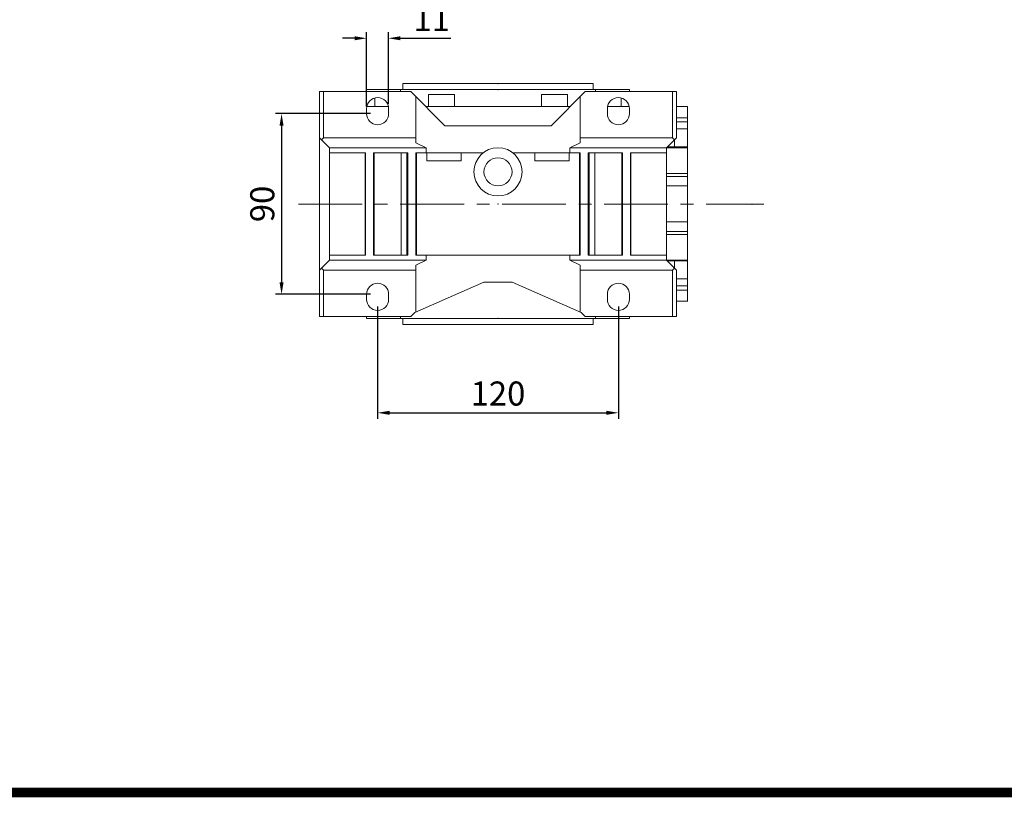
# Model space of a CAD drawing. Extents: x -1777 to 494, y -462 to 1177.
# Drawn here: x -1243 to -753, y -431 to -43 of the extents above; entities that cross this region are included whole.
import ezdxf

# ---------------------------------------------------------------- set-up
doc = ezdxf.new("R2010")
doc.units = 0
doc.header["$MEASUREMENT"] = 0
doc.linetypes.add('CENTER', pattern=[50.8, 31.75, -6.35, 6.35, -6.35])
doc.layers.add('2d ConnectionPoints', color=7, linetype='Continuous', lineweight=50)
doc.layers.add('AM_0', color=7, linetype='Continuous', lineweight=50)
doc.layers.add('CENTER', color=1, linetype='CENTER')
doc.styles.add('MX_NOTE_STANDARD', font='txt.shx', dxfattribs={"height": 3.15, "bigfont": 'extfont.shx'})
doc.dimstyles.new('MXDIMSTYLE', dxfattribs={"dimtxt": 3.15, "dimasz": 2.5, "dimexe": 1.5, "dimexo": 1, "dimgap": 1, "dimtad": 1, "dimdec": 4, "dimdsep": 46, "dimtxsty": 'MX_NOTE_STANDARD', "dimcen": 2.5, "dimadec": 0, "dimazin": 0, "dimtfac": 1, "dimtdec": 4, "dimtmove": 2, "dimatfit": 3, "dimfxl": 0, "dimtolj": 1, "dimarcsym": 0})

# ---------------------------------------------------------------- blocks, each defined once
blk = doc.blocks.new('GUIDE LINES')
at = {"linetype": 'Continuous', "const_width": 3.98, "flags": 128}
blk.add_lwpolyline([(-1818.25, 1303.15), (-1818.25, 27.41), (-27.41, 27.41), (-27.41, 1303.15)], close=True, dxfattribs=at)
blk = doc.blocks.new('GUIDE LINES1')
at = {"color": 3, "linetype": 'Continuous'}
blk.add_blockref('GUIDE LINES', (0, 0), dxfattribs=at)
blk = doc.blocks.new('*D61')
at = {"color": 3, "linetype": 'Continuous', "lineweight": -2}
for p, q in [((-1064.92, -186.13), (-1064.92, -242.07)), ((-944.92, -186.13), (-944.92, -242.07)), ((-1058.92, -239.07), (-950.92, -239.07))]:
    blk.add_line(p, q, dxfattribs=at)
at = {"color": 3}
for points in [[(-1058.92, -238.07), (-1058.92, -240.07), (-1064.92, -239.07)], [(-950.92, -240.07), (-950.92, -238.07), (-944.92, -239.07)]]:
    blk.add_solid(points, dxfattribs=at)
at = {"layer": 'DEFPOINTS', "color": 0}
for p in [(-1064.92, -182.53), (-944.92, -182.53), (-944.92, -239.07)]:
    blk.add_point(p, dxfattribs=at)
at = {"color": 3, "linetype": 'Continuous', "lineweight": 13, "insert": (-1004.92, -229.47), "char_height": 12, "attachment_point": 5}
blk.add_mtext('\\A1;120', dxfattribs=at)
blk = doc.blocks.new('*D62')
at = {"color": 3, "linetype": 'Continuous', "lineweight": -2}
for p, q in [((-1068.52, -90.03), (-1115.78, -90.03)), ((-1112.78, -96.03), (-1112.78, -174.03)), ((-1068.52, -180.03), (-1115.78, -180.03))]:
    blk.add_line(p, q, dxfattribs=at)
at = {"color": 3}
for points in [[(-1111.78, -96.03), (-1113.78, -96.03), (-1112.78, -90.03)], [(-1113.78, -174.03), (-1111.78, -174.03), (-1112.78, -180.03)]]:
    blk.add_solid(points, dxfattribs=at)
at = {"layer": 'DEFPOINTS', "color": 0}
for p in [(-1064.92, -90.03), (-1112.78, -180.03), (-1064.92, -180.03)]:
    blk.add_point(p, dxfattribs=at)
at = {"color": 3, "linetype": 'Continuous', "lineweight": 13, "insert": (-1122.38, -135.03), "char_height": 12, "attachment_point": 5, "rotation": 90}
blk.add_mtext('\\A1;90', dxfattribs=at)
blk = doc.blocks.new('*D63')
at = {"color": 3, "linetype": 'Continuous', "lineweight": -2}
for p, q in [((-1076.42, -52.49), (-1082.42, -52.49)), ((-1070.42, -86.43), (-1070.42, -49.49)), ((-1059.56, -85.18), (-1059.56, -49.49)), ((-1053.56, -52.49), (-1028.36, -52.49))]:
    blk.add_line(p, q, dxfattribs=at)
at = {"color": 3}
for points in [[(-1076.42, -53.49), (-1076.42, -51.49), (-1070.42, -52.49)], [(-1053.56, -51.49), (-1053.56, -53.49), (-1059.56, -52.49)]]:
    blk.add_solid(points, dxfattribs=at)
at = {"layer": 'DEFPOINTS', "color": 0}
for p in [(-1059.56, -52.49), (-1070.42, -90.03), (-1059.56, -88.78)]:
    blk.add_point(p, dxfattribs=at)
at = {"color": 3, "linetype": 'Continuous', "lineweight": 13, "insert": (-1037.96, -42.89), "char_height": 12, "attachment_point": 5}
blk.add_mtext('\\A1;11', dxfattribs=at)

msp = doc.modelspace()

# ---------------------------------------------------------------- linework, layer by layer
at = {"lineweight": 13}
for p, q in [((-917.92, -79.03), (-917.92, -102.03)), ((-915.92, -79.03), (-915.92, -102.03)), ((-910.42, -86.53), (-915.92, -86.53)), ((-910.42, -94.03), (-910.42, -86.5)), ((-910.42, -92.09), (-915.92, -92.09)), ((-910.42, -92.09), (-910.42, -107)), ((-910.42, -94.17), (-915.92, -94.17)), ((-910.42, -97.67), (-915.92, -97.67)), ((-963.92, -102.03), (-917.92, -102.03)), ((-920.92, -107.03), (-915.92, -102.03)), ((-917.92, -102.03), (-916.92, -103.03)), ((-910.42, -107.03), (-963.92, -107.03)), ((-910.42, -106.65), (-920.54, -106.65)), ((-910.42, -107), (-910.42, -121.05)), ((-910.42, -119.83), (-920.92, -119.83)), ((-910.42, -121.36), (-920.92, -121.36)), ((-910.42, -119.83), (-910.42, -150.22)), ((-910.42, -126.05), (-920.92, -126.05)), ((-910.42, -144.01), (-920.92, -144.01)), ((-910.42, -148.69), (-920.92, -148.69)), ((-910.42, -150.22), (-920.92, -150.22)), ((-910.42, -149.01), (-910.42, -163.06)), ((-963.92, -163.03), (-910.42, -163.03)), ((-915.92, -168.03), (-920.92, -163.03)), ((-910.42, -163.4), (-920.54, -163.4)), ((-910.42, -163.06), (-910.42, -177.97)), ((-917.92, -168.03), (-963.92, -168.03)), ((-916.92, -167.03), (-917.92, -168.03)), ((-917.92, -191.03), (-917.92, -168.03)), ((-915.92, -191.03), (-915.92, -168.03)), ((-910.42, -172.38), (-915.92, -172.38)), ((-910.42, -175.88), (-915.92, -175.88)), ((-910.42, -176.03), (-910.42, -183.56)), ((-910.42, -177.97), (-915.92, -177.97)), ((-915.92, -183.53), (-910.42, -183.53)), ((-961.42, -191.03), (-915.92, -191.03))]:
    msp.add_line(p, q, dxfattribs=at)
at = {"lineweight": 13, "extrusion": (1, 0, 0)}
for p in [(-910.42, -135.03, 75), (-910.42, -135.03, 75), (-878.42, -135.15, 75)]:
    msp.add_point(p, dxfattribs=at)
at = {"lineweight": 13, "extrusion": (-1, 0, 1.22461e-16)}
msp.add_point((-910.42, -135.03, 75), dxfattribs=at)
at = {"layer": '2d ConnectionPoints', "lineweight": 13}
for p in [(-1004.92, -75.03), (-1004.92, -78.03), (-1004.92, -135.03), (-1004.92, -135.03), (-1004.92, -135.03), (-1004.92, -135.03), (-1004.92, -135.03), (-1004.92, -135.03), (-1004.92, -135.03), (-1004.92, -192.03)]:
    msp.add_point(p, dxfattribs=at)
at = {"layer": 'AM_0', "lineweight": 13}
for p, q in [((-1070.42, -78.03), (-1070.42, -79.03)), ((-939.42, -78.03), (-1070.42, -78.03)), ((-1053.58, -78.03), (-1053.58, -79.03)), ((-1052.42, -75.03), (-1052.42, -78.03)), ((-957.42, -75.03), (-1052.42, -75.03)), ((-957.42, -78.03), (-957.42, -75.03)), ((-956.26, -79.03), (-956.26, -78.03)), ((-939.42, -79.03), (-939.42, -78.03)), ((-1048.42, -79.03), (-1093.92, -79.03)), ((-1093.92, -191.03), (-1093.92, -79.03)), ((-1091.92, -102.03), (-1091.92, -79.03)), ((-1066.33, -86.53), (-1066.33, -82.21)), ((-1048.42, -79.03), (-1031.42, -96.03)), ((-1045.92, -104.53), (-1045.92, -81.53)), ((-1039.55, -80.53), (-1039.55, -86.53)), ((-1026.55, -80.53), (-1039.55, -80.53)), ((-1026.55, -86.53), (-1026.55, -80.53)), ((-983.29, -80.53), (-983.29, -86.53)), ((-970.29, -80.53), (-983.29, -80.53)), ((-978.42, -96.03), (-961.42, -79.03)), ((-970.29, -86.53), (-970.29, -80.53)), ((-963.92, -104.53), (-963.92, -81.53)), ((-915.92, -79.03), (-961.42, -79.03)), ((-943.51, -82.21), (-943.51, -86.53)), ((-917.92, -102.03), (-917.92, -79.03)), ((-915.92, -102.03), (-915.92, -79.03)), ((-1070.42, -87.53), (-1070.42, -90.03)), ((-1059.51, -86.53), (-1070.33, -86.53)), ((-1059.42, -90.03), (-1059.42, -87.53)), ((-1040.92, -86.53), (-968.92, -86.53)), ((-1040.41, -86.53), (-1040.41, -87.04)), ((-969.43, -87.04), (-969.43, -86.53)), ((-950.42, -87.53), (-950.42, -90.03)), ((-939.51, -86.53), (-950.33, -86.53)), ((-939.42, -90.03), (-939.42, -87.53)), ((-1031.42, -96.03), (-978.42, -96.03)), ((-1093.92, -102.03), (-1088.92, -107.03)), ((-1091.92, -102.03), (-1092.92, -103.03)), ((-1045.92, -102.03), (-1091.92, -102.03)), ((-917.92, -102.03), (-963.92, -102.03)), ((-920.92, -107.03), (-915.92, -102.03)), ((-916.92, -103.03), (-917.92, -102.03)), ((-916.92, -103.03), (-916.92, -106.98)), ((-1088.92, -107.03), (-1088.92, -163.03)), ((-1040.65, -107.03), (-1088.92, -107.03)), ((-1045.92, -104.53), (-1040.65, -107.03)), ((-1040.65, -107.03), (-1040.65, -109.53)), ((-969.19, -107.03), (-963.92, -104.53)), ((-969.19, -109.53), (-969.19, -107.03)), ((-920.92, -107.03), (-969.19, -107.03)), ((-920.92, -163.03), (-920.92, -107.03)), ((-1070.92, -109.53), (-1088.92, -109.53)), ((-1071.18, -160.53), (-1071.18, -109.53)), ((-1070.92, -160.53), (-1070.92, -109.53)), ((-1066.92, -160.53), (-1066.92, -109.53)), ((-1049.92, -109.53), (-1066.92, -109.53)), ((-1066.63, -160.53), (-1066.63, -109.53)), ((-1053.1, -160.53), (-1053.1, -109.53)), ((-1050.41, -109.53), (-1050.41, -160.53)), ((-1049.92, -160.53), (-1049.92, -109.53)), ((-1045.92, -160.53), (-1045.92, -109.53)), ((-1012.25, -109.53), (-1045.92, -109.53)), ((-1045.5, -160.53), (-1045.5, -109.53)), ((-1040.41, -109.53), (-1040.41, -113.53)), ((-1023.33, -109.53), (-1023.33, -113.53)), ((-963.92, -109.53), (-997.59, -109.53)), ((-986.51, -113.53), (-986.51, -109.53)), ((-969.43, -113.53), (-969.43, -109.53)), ((-964.34, -109.53), (-964.34, -160.53)), ((-963.92, -160.53), (-963.92, -109.53)), ((-959.92, -160.53), (-959.92, -109.53)), ((-942.92, -109.53), (-959.92, -109.53)), ((-959.43, -160.53), (-959.43, -109.53)), ((-956.74, -109.53), (-956.74, -160.53)), ((-943.21, -160.53), (-943.21, -109.53)), ((-942.92, -160.53), (-942.92, -109.53)), ((-938.92, -160.53), (-938.92, -109.53)), ((-920.92, -109.53), (-938.92, -109.53)), ((-938.66, -160.53), (-938.66, -109.53)), ((-1023.33, -113.53), (-1040.41, -113.53)), ((-969.43, -113.53), (-986.51, -113.53)), ((-1070.92, -160.53), (-1088.92, -160.53)), ((-1049.92, -160.53), (-1066.92, -160.53)), ((-963.92, -160.53), (-1045.92, -160.53)), ((-1040.65, -163.03), (-1040.65, -160.53)), ((-969.19, -160.53), (-969.19, -163.03)), ((-942.92, -160.53), (-959.92, -160.53)), ((-920.92, -160.53), (-938.92, -160.53)), ((-1093.92, -168.03), (-1088.92, -163.03)), ((-1040.65, -163.03), (-1088.92, -163.03)), ((-1045.92, -165.53), (-1040.65, -163.03)), ((-1045.92, -165.53), (-1045.92, -188.81)), ((-920.92, -163.03), (-969.19, -163.03)), ((-969.19, -163.03), (-963.92, -165.53)), ((-963.92, -165.53), (-963.92, -188.81)), ((-920.92, -163.03), (-915.92, -168.03)), ((-916.92, -163.08), (-916.92, -167.03)), ((-1091.92, -168.03), (-1092.92, -167.03)), ((-1091.92, -168.03), (-1091.92, -191.03)), ((-1045.92, -168.03), (-1091.92, -168.03)), ((-917.92, -168.03), (-963.92, -168.03)), ((-916.92, -167.03), (-917.92, -168.03)), ((-917.92, -168.03), (-917.92, -191.03)), ((-915.92, -168.03), (-915.92, -191.03)), ((-1046.42, -189.03), (-1011.92, -174.03)), ((-1011.92, -174.03), (-997.92, -174.03)), ((-997.92, -174.03), (-963.42, -189.03)), ((-1070.42, -182.53), (-1070.42, -180.03)), ((-1059.42, -180.03), (-1059.42, -182.53)), ((-950.42, -182.53), (-950.42, -180.03)), ((-939.42, -180.03), (-939.42, -182.53)), ((-1048.42, -191.03), (-1093.92, -191.03)), ((-1070.42, -191.03), (-1070.42, -192.03)), ((-1053.58, -191.03), (-1053.58, -192.03)), ((-1046.42, -189.03), (-1048.42, -191.03)), ((-961.42, -191.03), (-963.42, -189.03)), ((-915.92, -191.03), (-961.42, -191.03)), ((-956.26, -192.03), (-956.26, -191.03)), ((-939.42, -192.03), (-939.42, -191.03)), ((-939.42, -192.03), (-1070.42, -192.03)), ((-1052.42, -192.03), (-1052.42, -195.03)), ((-957.42, -195.03), (-1052.42, -195.03)), ((-957.42, -195.03), (-957.42, -192.03))]:
    msp.add_line(p, q, dxfattribs=at)
for radius in [12, 7]:
    msp.add_circle((-1004.92, -119.03), radius, dxfattribs=at)
for centre, start, end in [((-1064.92, -87.53), 0, 180), ((-944.92, -87.53), 0, 180), ((-1064.92, -90.03), 180, 0), ((-944.92, -90.03), 180, 0), ((-1064.92, -180.03), 0, 180), ((-944.92, -180.03), 0, 180), ((-1064.92, -182.53), 180, 0), ((-944.92, -182.53), 180, 0)]:
    msp.add_arc(centre, 5.5, start, end, dxfattribs=at)
at = {"layer": 'CENTER', "lineweight": 13}
msp.add_line((-1104.39, -135.15), (-872.36, -135.15), dxfattribs=at)

# ---------------------------------------------------------------- block references
at = {"color": 3, "linetype": 'Continuous', "xscale": 1.224098168832001, "yscale": 1.224098168832001, "zscale": 1.224098168832001}
msp.add_blockref('GUIDE LINES1', (494.24, -461.72), dxfattribs=at)

# ---------------------------------------------------------------- dimensions: what is measured, and where the dimension line sits
at = {"color": 3, "linetype": 'Continuous', "lineweight": 13}
for base, p1, p2, picture, middle in [((-1059.56, -52.49), (-1070.42, -90.03), (-1059.56, -88.78), '*D63', (-1037.96, -42.89)), ((-944.92, -239.07), (-1064.92, -182.53), (-944.92, -182.53), '*D61', (-1004.92, -229.47))]:
    dim = msp.add_linear_dim(base=base, p1=p1, p2=p2, dimstyle='MXDIMSTYLE', override={"dimscale": 1.2, "dimtxt": 10, "dimasz": 5, "dimexe": 2.5, "dimexo": 3, "dimgap": 3, "dimtoh": 1, "dimdec": 0, "dimzin": 9, "dimtxsty": 'Standard', "dimcen": 0, "dimclrd": 3, "dimclre": 3, "dimclrt": 3, "dimtdec": 0, "dimtofl": 0, "dimtmove": 0, "dimtfill": 0, "dimtzin": 0}, dxfattribs=at)
    dim.commit()
    dim.dimension.update_dxf_attribs({"geometry": picture, "text_midpoint": middle})
dim = msp.add_linear_dim(base=(-1112.78, -180.03), p1=(-1064.92, -90.03), p2=(-1064.92, -180.03), angle=90, dimstyle='MXDIMSTYLE', override={"dimscale": 1.2, "dimtxt": 10, "dimasz": 5, "dimexe": 2.5, "dimexo": 3, "dimgap": 3, "dimtoh": 1, "dimdec": 0, "dimzin": 9, "dimtxsty": 'Standard', "dimcen": 0, "dimclrd": 3, "dimclre": 3, "dimclrt": 3, "dimtdec": 0, "dimtofl": 0, "dimtmove": 0, "dimtfill": 0, "dimtzin": 0}, dxfattribs=at)
dim.commit()
dim.dimension.update_dxf_attribs({"geometry": '*D62', "text_midpoint": (-1122.38, -135.03)})

doc.saveas('drawing.dxf')
